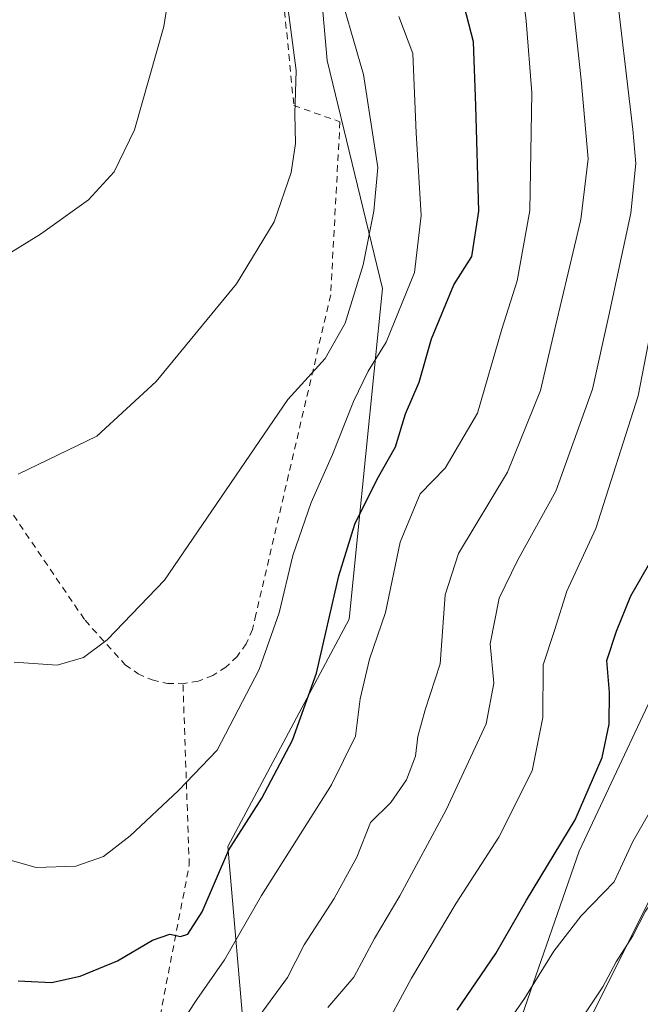
# Model space of a CAD drawing. Units: metres. Extents: x 637313 to 640123, y 4771454 to 4773818.
# Drawn here: x 638706 to 638800, y 4773233 to 4773382 of the extents above; entities that cross this region are included whole.
import ezdxf

# ---------------------------------------------------------------- set-up
doc = ezdxf.new("R2010")
doc.units = ezdxf.units.M
doc.header["$MEASUREMENT"] = 0
doc.linetypes.add('DGN Style 2', pattern=[1.648017, 0.98881, -0.659207])
for name, color, linetype, lineweight in [('Alambrada', 7, 'DGN Style 2', 0), ('Arbolado forestal CxS', 92, 'Continuous', 0), ('Curva de nivel maestra', 30, 'Continuous', 30), ('Curva de nivel normal', 30, 'Continuous', 0), ('Prado CxS', 92, 'Continuous', 0), ('Tendido', 6, 'Continuous', 0)]:
    doc.layers.add(name, color=color, linetype=linetype, lineweight=lineweight)

# ---------------------------------------------------------------- blocks, each defined once
blk = doc.blocks.new('*U9')
at = {"layer": 'Arbolado forestal CxS', "color": 92, "linetype": 'Continuous', "lineweight": 0}
for points in [[(638863.4417, 4773386.3723, 312.9253), (638849.0809, 4773368.1805, 324.0053), (638843.3358, 4773343.2873, 328.7075), (638822.2719, 4773315.5219, 340.9343), (638805.9959, 4773288.7139, 345.8413), (638790.6769, 4773256.1611, 349.7736), (638782.0599, 4773231.2671, 345.4529), (638765.783, 4773194.8851, 338.8177), (638751.4219, 4773170.9481, 337.1319), (638736.1031, 4773149.8853, 338.1263), (638723.6561, 4773124.0345, 337.7222), (638713.1241, 4773097.2255, 333.8761), (638714.0809, 4773078.0773, 323.9161), (638706.4219, 4773049.3531, 312.7236), (638706.4218, 4773033.5051, 296.5145), (638706.2751, 4773033.4601, 296.4936), (638689.6777, 4773036.1703, 295.7884)], [(638698.8213, 4773112.6941, 345.2058), (638707.5753, 4773132.1092, 349.7386), (638710.2675, 4773170.2125, 358.3487), (638716.3585, 4773191.0815, 364.1673), (638740.0773, 4773225.8033, 365.5333), (638737.3875, 4773256.8387, 376.3989), (638755.7717, 4773291.3595, 374.2392), (638760.8517, 4773341.5491, 383.0107), (638752.4421, 4773376.1197, 388.5626), (638749.8591, 4773405.3671, 387.4894)]]:
    blk.add_polyline3d(points, dxfattribs=at)

msp = doc.modelspace()

# ---------------------------------------------------------------- linework, layer by layer
at = {"layer": 'Alambrada', "color": 7, "linetype": 'DGN Style 2', "lineweight": 0}
for points in [[(638752.2, 4773531.06, 423.41), (638751.48, 4773506.92, 404.05), (638746.73, 4773504.44, 401.55), (638733.65, 4773438.67, 402.99), (638739.24, 4773420.16, 394.09), (638742.22, 4773407.61, 392.57), (638745.51, 4773388.57, 390.7), (638747.39, 4773369.32, 390.59), (638754.39, 4773366.84, 395.09), (638752.98, 4773340.57, 386.96), (638741.64, 4773292.09, 383.1), (638741.12, 4773289.8, 383.61), (638740.15, 4773287.64, 383.99), (638738.8, 4773285.71, 383.24), (638737.09, 4773284.08, 382.83), (638735.1, 4773282.81, 382.6), (638732.89, 4773281.97, 382.6), (638730.57, 4773281.57, 382.94)], [(638565.17, 4773391.9, 417.89), (638604.22, 4773357.76, 407.67), (638606.85, 4773348.01, 411.52), (638628.67, 4773294.88, 387.47), (638633.62, 4773276.22, 383.26), (638654.67, 4773251.84, 375.16), (638679.67, 4773228.42, 370.77), (638690.1, 4773210.52, 368.8), (638692.9, 4773203.67, 368.07), (638693.32, 4773201.55, 367.66), (638694.07, 4773199.54, 367.4), (638695.14, 4773197.67, 367.32), (638696.51, 4773196, 367.3), (638698.12, 4773194.57, 367.3), (638699.94, 4773193.41, 367.32), (638701.93, 4773192.58, 367.54), (638704.03, 4773192.08, 367.33), (638706.17, 4773191.91, 367.07), (638708.32, 4773192.1, 366.84), (638710.41, 4773192.65, 366.62), (638723.66, 4773213.37, 369.64), (638731.52, 4773254.05, 377.27), (638730.57, 4773281.57, 382.94)], [(638648.94, 4773388.15, 411.19), (638649.89, 4773386.76, 410.69), (638683.48, 4773338.44, 396.09), (638715.71, 4773291.19, 386.22), (638721.81, 4773284.44, 384.83), (638723.75, 4773283.08, 384.39), (638725.91, 4773282.13, 383.85), (638728.21, 4773281.61, 383.36), (638730.57, 4773281.57, 382.94)]]:
    msp.add_polyline3d(points, dxfattribs=at)
at = {"layer": 'Arbolado forestal CxS', "color": 92, "linetype": 'Continuous', "lineweight": 0}
for points in [[(638535.13, 4773367.14, 397.75), (638551.68, 4773358.27, 395.64), (638556.24, 4773346.79, 389.97), (638591.43, 4773313.95, 381.03), (638604.68, 4773280.68, 371.92), (638633.03, 4773229.6, 360.23), (638651.44, 4773195.45, 350.74), (638664.13, 4773148.04, 344.04), (638668.2, 4773117.24, 338.1), (638684.79, 4773104.2, 337.3), (638698.82, 4773112.69, 345.21), (638707.58, 4773132.11, 349.74), (638710.27, 4773170.21, 358.35), (638716.36, 4773191.08, 364.17), (638740.08, 4773225.8, 365.53), (638737.39, 4773256.84, 376.4), (638755.77, 4773291.36, 374.24), (638760.85, 4773341.55, 383.01), (638752.44, 4773376.12, 388.56), (638749.86, 4773405.37, 387.49)], [(638871.54, 4773394.25, 304.44), (638863.44, 4773386.37, 312.93), (638849.08, 4773368.18, 324.01), (638843.34, 4773343.29, 328.71), (638822.27, 4773315.52, 340.93), (638806, 4773288.71, 345.84), (638790.68, 4773256.16, 349.77), (638782.06, 4773231.27, 345.45), (638765.78, 4773194.89, 338.82), (638751.42, 4773170.95, 337.13), (638736.1, 4773149.89, 338.13), (638723.66, 4773124.03, 337.72), (638713.12, 4773097.23, 333.88), (638714.08, 4773078.08, 323.92), (638706.42, 4773049.35, 312.72), (638706.42, 4773033.51, 296.51)], [(638871.54, 4773394.25, 304.44), (638863.44, 4773386.37, 312.93), (638849.08, 4773368.18, 324.01), (638843.34, 4773343.29, 328.71), (638822.27, 4773315.52, 340.93), (638806, 4773288.71, 345.84), (638790.68, 4773256.16, 349.77), (638782.06, 4773231.27, 345.45), (638765.78, 4773194.89, 338.82), (638751.42, 4773170.95, 337.13), (638736.1, 4773149.89, 338.13), (638723.66, 4773124.03, 337.72), (638713.12, 4773097.23, 333.88), (638714.08, 4773078.08, 323.92), (638706.42, 4773049.35, 312.72), (638706.42, 4773033.51, 296.51)], [(638782.06, 4773231.27, 345.45), (638790.68, 4773256.16, 349.77), (638806, 4773288.71, 345.84), (638822.27, 4773315.52, 340.93), (638843.34, 4773343.29, 328.71), (638849.08, 4773368.18, 324.01), (638863.44, 4773386.37, 312.93)]]:
    msp.add_polyline3d(points, dxfattribs=at)
at = {"layer": 'Curva de nivel maestra', "color": 30, "linetype": 'Continuous', "lineweight": 30, "flags": 128}
for points, elevation in [([(638772.16, 4773232.02), (638778.06, 4773240.62), (638782.67, 4773248.7), (638790.09, 4773260.93), (638794.19, 4773270.37), (638795.23, 4773275.44), (638795.3, 4773280.22), (638794.9, 4773285.11), (638796.33, 4773289.52), (638798.51, 4773294.89), (638801.95, 4773300.86), (638804.25, 4773308.96), (638808.66, 4773331.69), (638812.25, 4773355.88), (638811.93, 4773368.94), (638809.18, 4773389.94)], 350), ([(638705.56, 4773236.49), (638710.63, 4773236.21), (638714.96, 4773237.19), (638720.63, 4773239.53), (638725.96, 4773242.64), (638728.58, 4773243.54), (638730.19, 4773243.19), (638731.31, 4773243.58), (638733.5, 4773246.96), (638737.54, 4773256.35), (638742.56, 4773264.18), (638747.18, 4773273.02), (638750.81, 4773283.16), (638754.24, 4773297.95), (638756.63, 4773305.78), (638760.01, 4773312.62), (638762.82, 4773317.52), (638764.33, 4773322.51), (638766.39, 4773327.32), (638768.29, 4773333.91), (638771.68, 4773342.1), (638774.38, 4773346.41), (638775.45, 4773353.26), (638775.03, 4773369.28), (638774.63, 4773378.99), (638773.26, 4773384.45)], 375)]:
    msp.add_lwpolyline(points, dxfattribs=dict(at, elevation=elevation))
at = {"layer": 'Curva de nivel normal', "color": 30, "linetype": 'Continuous', "lineweight": 0, "flags": 128}
for points, elevation in [([(638814.36, 4773410.74), (638818.25, 4773363.08), (638816.58, 4773340.68), (638815.31, 4773327.2), (638815.19, 4773320.21), (638813.4, 4773309.9), (638809.68, 4773297.79), (638806.14, 4773290.78), (638804.2, 4773283.08), (638805.06, 4773274.91), (638805.09, 4773269.93), (638802.94, 4773264.75), (638798.82, 4773257.62), (638796, 4773251.48), (638790.99, 4773246.32), (638786.82, 4773240.95), (638782.41, 4773233.77), (638773.8, 4773221.4)], 345), ([(638821.8, 4773405.4), (638824.65, 4773368.29), (638824.48, 4773352.13), (638824.54, 4773344.32), (638824.04, 4773332.3), (638822.33, 4773316.62), (638821.26, 4773305.62), (638818.74, 4773296.81), (638814.64, 4773287.52), (638813.79, 4773282.45), (638814.72, 4773279.55), (638812.39, 4773267.29), (638804.9, 4773255.35), (638802.9, 4773250.22), (638800.76, 4773247.02), (638798.83, 4773243.29), (638796.3, 4773239.35), (638794.25, 4773235.54), (638786.56, 4773223.99)], 340), ([(638696.46, 4773342.12), (638708.96, 4773349.78), (638716.25, 4773354.98), (638720.14, 4773359.24), (638723.23, 4773365.62), (638727.65, 4773381.29), (638730.7, 4773400.62)], 395), ([(638741.59, 4773230.37), (638746.44, 4773236.96), (638748.95, 4773241.96), (638753.51, 4773248.96), (638756.97, 4773255.26), (638759.04, 4773260.52), (638762.13, 4773263.55), (638764.5, 4773267), (638765.85, 4773270.56), (638766.19, 4773273.54), (638767.34, 4773277.62), (638769.6, 4773284.57), (638770.35, 4773295.06), (638772.39, 4773301.33), (638779.81, 4773313.68), (638784.8, 4773326.06), (638787.09, 4773335.82), (638790.95, 4773351.99), (638792.07, 4773361.2), (638791.01, 4773373.21), (638788.34, 4773397.6)], 365), ([(638803.06, 4773389.67), (638804.83, 4773358.62), (638803.83, 4773346.94), (638799.65, 4773325.26), (638793.23, 4773305.1), (638788.82, 4773295.62), (638786.96, 4773289.62), (638785.24, 4773284.43), (638785.15, 4773276.46), (638783.56, 4773268.33), (638778.51, 4773258.27), (638772.01, 4773248.27), (638765.22, 4773236.88), (638760.42, 4773227.98), (638755.47, 4773221.04), (638750.76, 4773214.07), (638746.63, 4773208.89), (638742.3, 4773202.98), (638737.3, 4773198.08), (638733.81, 4773193.94), (638726.67, 4773184.77), (638715.47, 4773167.32), (638707.33, 4773158.34), (638703.03, 4773155.72)], 355), ([(638728.76, 4773227.74), (638732.69, 4773233.66), (638736.86, 4773239.67), (638742.46, 4773249.43), (638753.11, 4773266.24), (638756.74, 4773273.62), (638757.47, 4773279.29), (638758.88, 4773285.29), (638761.29, 4773292.39), (638763.5, 4773303.04), (638766.56, 4773310.39), (638770.35, 4773314.29), (638775.25, 4773322.62), (638778.96, 4773335.39), (638781.3, 4773342.7), (638783.22, 4773353.39), (638783.51, 4773371.26), (638782.65, 4773382.16), (638781.73, 4773389.59)], 370), ([(638796.06, 4773389.32), (638798.84, 4773365.69), (638799.27, 4773360.51), (638798.54, 4773352.96), (638795.2, 4773337.46), (638792.7, 4773326.28), (638787.13, 4773310.79), (638781.31, 4773300.27), (638778.53, 4773294.54), (638777.19, 4773287.63), (638777.72, 4773281.63), (638776.58, 4773275.48), (638770.48, 4773262.44), (638763.47, 4773249.39), (638759.64, 4773242.92), (638756.47, 4773237.02), (638752.57, 4773232.42)], 360), ([(638705.58, 4773313.36), (638717.51, 4773319.11), (638726.52, 4773327.44), (638738.69, 4773342.25), (638744.42, 4773351.64), (638747, 4773359.15), (638747.65, 4773363.53), (638747.54, 4773368.06), (638747.74, 4773374.63), (638746.3, 4773385.86)], 390), ([(638755.02, 4773384.12), (638757.95, 4773374.01), (638760.12, 4773359.88), (638759.53, 4773353.26), (638757.89, 4773345.11), (638755.17, 4773336.29), (638752.14, 4773330.94), (638746.47, 4773324.72), (638727.77, 4773297.29), (638719.07, 4773288.23), (638715.49, 4773285.52), (638711.46, 4773284.38), (638704.96, 4773284.84)], 385), ([(638699.47, 4773256.13), (638708.27, 4773253.66), (638714.3, 4773253.87), (638718.49, 4773255.35), (638722.57, 4773258.47), (638729.88, 4773265.34), (638735.78, 4773271.47), (638742.12, 4773283.71), (638745.14, 4773292.31), (638747.25, 4773301.04), (638750.02, 4773309.05), (638753.25, 4773316.34), (638756.46, 4773324.38), (638758.67, 4773328.98), (638761.38, 4773333.38), (638765.68, 4773343.98), (638766.69, 4773352.62), (638765.94, 4773365.19), (638765.45, 4773377.23), (638763.34, 4773382.84)], 380)]:
    msp.add_lwpolyline(points, dxfattribs=dict(at, elevation=elevation))
at = {"layer": 'Prado CxS', "color": 92, "linetype": 'Continuous', "lineweight": 0}
for points in [[(638749.86, 4773405.37, 387.49), (638752.44, 4773376.12, 388.56), (638760.85, 4773341.55, 383.01), (638755.77, 4773291.36, 374.24), (638737.39, 4773256.84, 376.4), (638740.08, 4773225.8, 365.53), (638716.36, 4773191.08, 364.17), (638710.27, 4773170.21, 358.35), (638707.58, 4773132.11, 349.74), (638698.82, 4773112.69, 345.21), (638684.79, 4773104.2, 337.3), (638668.2, 4773117.24, 338.1), (638664.13, 4773148.04, 344.04), (638651.44, 4773195.45, 350.74), (638633.03, 4773229.6, 360.23), (638604.68, 4773280.68, 371.92), (638591.43, 4773313.95, 381.03), (638556.24, 4773346.79, 389.97), (638551.68, 4773358.27, 395.64), (638535.13, 4773367.14, 397.75), (638524.67, 4773372.74, 399.62), (638491.25, 4773385.1, 400.61)], [(638535.13, 4773367.14, 397.75), (638551.68, 4773358.27, 395.64), (638556.24, 4773346.79, 389.97), (638591.43, 4773313.95, 381.03), (638604.68, 4773280.68, 371.92), (638633.03, 4773229.6, 360.23), (638651.44, 4773195.45, 350.74), (638664.13, 4773148.04, 344.04), (638668.2, 4773117.24, 338.1), (638684.79, 4773104.2, 337.3), (638698.82, 4773112.69, 345.21), (638707.58, 4773132.11, 349.74), (638710.27, 4773170.21, 358.35), (638716.36, 4773191.08, 364.17), (638740.08, 4773225.8, 365.53), (638737.39, 4773256.84, 376.4), (638755.77, 4773291.36, 374.24), (638760.85, 4773341.55, 383.01), (638752.44, 4773376.12, 388.56), (638749.86, 4773405.37, 387.49)]]:
    msp.add_polyline3d(points, dxfattribs=at)
at = {"layer": 'Tendido', "color": 6, "linetype": 'Continuous', "lineweight": 0}
msp.add_polyline3d([(639169.33, 4773805.74, 294.64), (639122.6, 4773614.32, 282.51), (639043.13, 4773530.06, 320.47), (638845.56, 4773341.74, 331.97), (638808.74, 4773263.51, 346.07), (638724.14, 4773094.28, 329.03)], dxfattribs=at)

# ---------------------------------------------------------------- block references
at = {"layer": 'Arbolado forestal CxS', "color": 92, "linetype": 'Continuous', "lineweight": 0}
msp.add_blockref('*U9', (0, 0), dxfattribs=at)

doc.saveas('drawing.dxf')
